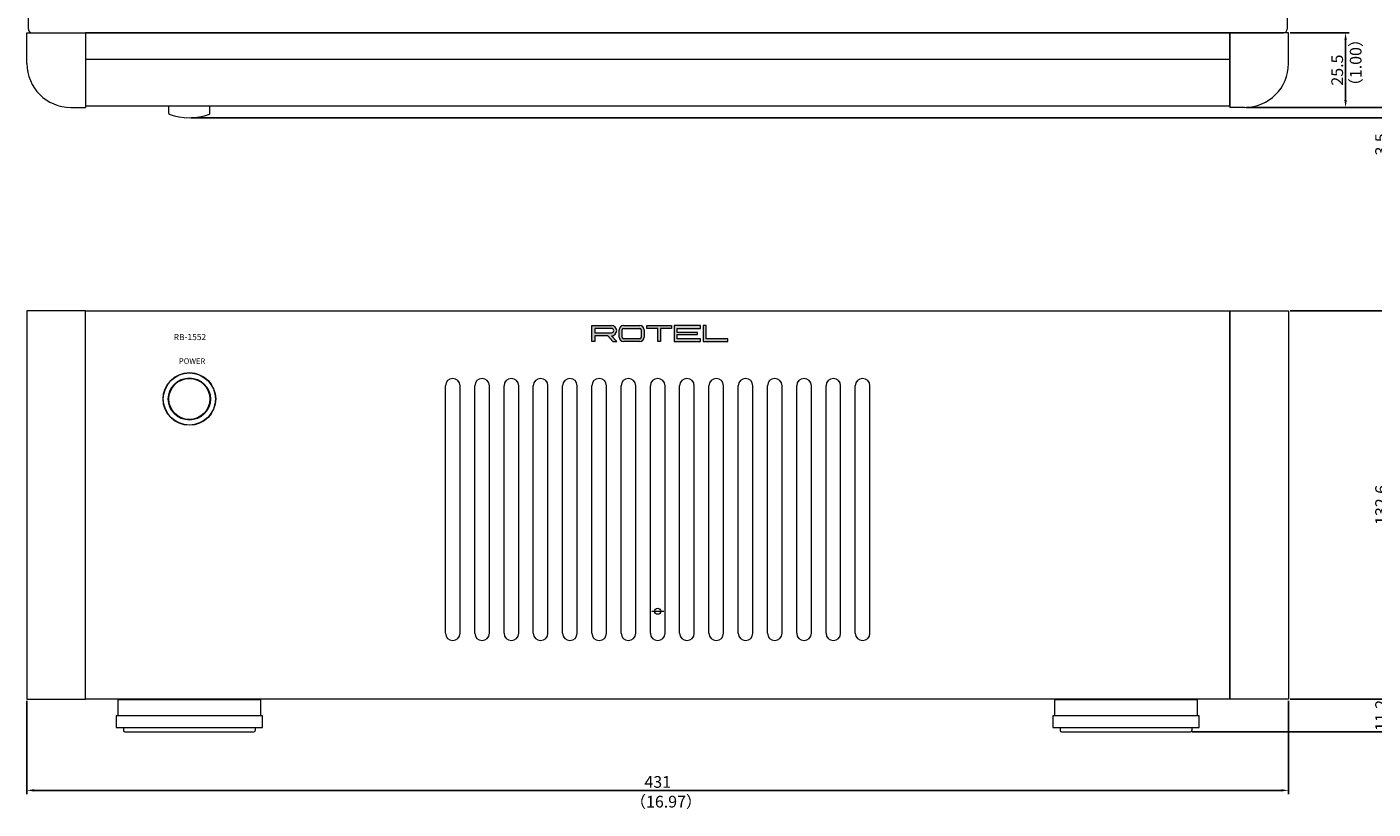
# Model space of a CAD drawing. Extents: x 512 to 1207, y 117 to 892.
# Drawn here: x 512 to 972, y 117 to 385 of the extents above; entities that cross this region are included whole.
import ezdxf

# ---------------------------------------------------------------- set-up
doc = ezdxf.new("R2010")
doc.units = 0
doc.header["$LTSCALE"] = 0.5
doc.linetypes.add('CENTER2', pattern=[28.575, 19.05, -3.175, 3.175, -3.175])
doc.layers.get('Defpoints').update_dxf_attribs({"linetype": 'CONTINUOUS'})
for name, color, linetype, lineweight in [('%%C14 Button', 254, 'CONTINUOUS', 15), ('Center', 1, 'CONTINUOUS', 9), ('Foot', 50, 'CONTINUOUS', 15), ('Front Chassis', 53, 'CONTINUOUS', 15), ('Front Panel', 6, 'CONTINUOUS', 15), ('Light Guide', 102, 'CONTINUOUS', 15), ('Side Cap', 31, 'CONTINUOUS', 15), ('Slit Cover', 72, 'CONTINUOUS', 15), ('Title Block', 7, 'CONTINUOUS', 18), ('Upper Cover', 142, 'CONTINUOUS', 15)]:
    doc.layers.add(name, color=color, linetype=linetype, lineweight=lineweight)
doc.styles.get("Standard").update_dxf_attribs({"font": 'romans.shx', "width": 0.775, "height": 4, "bigfont": 'extfont.shx'})
doc.dimstyles.get("Standard").update_dxf_attribs({"dimtxt": 0.18, "dimasz": 0.18, "dimexe": 0.18, "dimexo": 0.0625, "dimgap": 0.09, "dimtad": 0, "dimtih": 1, "dimtoh": 1, "dimdec": 4, "dimzin": 0, "dimdsep": 46, "dimtxsty": 'Standard', "dimcen": 0.09, "dimadec": 0, "dimazin": 0, "dimtfac": 1, "dimtdec": 4, "dimtofl": 0, "dimtmove": 0, "dimatfit": 3, "dimfxl": 0, "dimtolj": 1, "dimtzin": 0, "dimarcsym": 0})

# ---------------------------------------------------------------- blocks, each defined once
blk = doc.blocks.new('*D0')
at = {"layer": 'Center', "lineweight": -2}
for p, q in [((944.12, 382.6), (964.25, 382.6)), ((963, 380.1), (963, 359.6)), ((929.12, 357.1), (964.25, 357.1))]:
    blk.add_line(p, q, dxfattribs=at)
at = {"layer": 'Center'}
for points in [[(962.58, 380.1), (963.42, 380.1), (963, 382.6)], [(962.58, 359.6), (963.42, 359.6), (963, 357.1)]]:
    blk.add_solid(points, dxfattribs=at)
at = {"layer": 'Defpoints', "color": 0}
for p in [(943.5, 382.6), (928.5, 357.1), (963, 357.1)]:
    blk.add_point(p, dxfattribs=at)
at = {"layer": 'Center', "color": 7, "insert": (960.13, 369.85), "char_height": 4, "attachment_point": 5, "rotation": 90}
blk.add_mtext('\\A1;25.5', dxfattribs=at)
blk = doc.blocks.new('*D1')
at = {"layer": 'Center', "lineweight": -2}
for p, q in [((978, 359.6), (978, 362.1)), ((929.75, 357.1), (979.25, 357.1)), ((978, 357.1), (978, 353.6)), ((568.62, 353.6), (979.25, 353.6)), ((978, 351.1), (978, 340.35))]:
    blk.add_line(p, q, dxfattribs=at)
at = {"layer": 'Center'}
for points in [[(977.58, 359.6), (978.42, 359.6), (978, 357.1)], [(977.58, 351.1), (978.42, 351.1), (978, 353.6)]]:
    blk.add_solid(points, dxfattribs=at)
at = {"layer": 'Defpoints', "color": 0}
for p in [(929.12, 357.1), (568, 353.6), (978, 353.6)]:
    blk.add_point(p, dxfattribs=at)
at = {"layer": 'Center', "color": 7, "insert": (975.13, 344.48), "char_height": 4, "attachment_point": 5, "rotation": 90}
blk.add_mtext('\\A1;3.5', dxfattribs=at)
blk = doc.blocks.new('*D2')
at = {"layer": 'Center', "lineweight": -2}
for p, q in [((942.43, 668.1), (979.25, 668.1)), ((978, 359.6), (978, 665.6)), ((929.12, 357.1), (979.25, 357.1))]:
    blk.add_line(p, q, dxfattribs=at)
at = {"layer": 'Center'}
for points in [[(977.58, 665.6), (978.42, 665.6), (978, 668.1)], [(977.58, 359.6), (978.42, 359.6), (978, 357.1)]]:
    blk.add_solid(points, dxfattribs=at)
at = {"layer": 'Defpoints', "color": 0}
for p in [(941.8, 668.1), (978, 668.1), (928.5, 357.1)]:
    blk.add_point(p, dxfattribs=at)
at = {"layer": 'Center', "color": 7, "insert": (975.13, 512.6), "char_height": 4, "attachment_point": 5, "rotation": 90}
blk.add_mtext('\\A1;311', dxfattribs=at)
blk = doc.blocks.new('*D4')
at = {"layer": 'Center', "lineweight": -2}
for p, q in [((766.63, 692.9), (994.25, 692.9)), ((993, 356.1), (993, 690.4)), ((963.63, 353.6), (994.25, 353.6))]:
    blk.add_line(p, q, dxfattribs=at)
at = {"layer": 'Center'}
for points in [[(992.58, 690.4), (993.42, 690.4), (993, 692.9)], [(992.58, 356.1), (993.42, 356.1), (993, 353.6)]]:
    blk.add_solid(points, dxfattribs=at)
at = {"layer": 'Defpoints', "color": 0}
for p in [(766, 692.9), (993, 692.9), (963, 353.6)]:
    blk.add_point(p, dxfattribs=at)
at = {"layer": 'Center', "color": 7, "insert": (990.13, 523.25), "char_height": 4, "attachment_point": 5, "rotation": 90}
blk.add_mtext('\\A1;339.3', dxfattribs=at)
blk = doc.blocks.new('*D5')
at = {"layer": 'Center', "lineweight": -2}
for p, q in [((977.38, 155), (976.75, 155)), ((978, 152.5), (978, 146.3)), ((910.62, 143.8), (979.25, 143.8))]:
    blk.add_line(p, q, dxfattribs=at)
at = {"layer": 'Center'}
for points in [[(977.58, 152.5), (978.42, 152.5), (978, 155)], [(977.58, 146.3), (978.42, 146.3), (978, 143.8)]]:
    blk.add_solid(points, dxfattribs=at)
at = {"layer": 'Defpoints', "color": 0}
for p in [(978, 155), (910, 143.8), (978, 143.8)]:
    blk.add_point(p, dxfattribs=at)
at = {"layer": 'Center', "color": 7, "insert": (975.13, 149.4), "char_height": 4, "attachment_point": 5, "rotation": 90}
blk.add_mtext('\\A1;11.2', dxfattribs=at)
blk = doc.blocks.new('*D6')
at = {"layer": 'Center', "lineweight": -2}
for p, q in [((944.12, 287.6), (994.25, 287.6)), ((993, 146.3), (993, 285.1)), ((910.62, 143.8), (994.25, 143.8))]:
    blk.add_line(p, q, dxfattribs=at)
at = {"layer": 'Center'}
for points in [[(992.58, 285.1), (993.42, 285.1), (993, 287.6)], [(992.58, 146.3), (993.42, 146.3), (993, 143.8)]]:
    blk.add_solid(points, dxfattribs=at)
at = {"layer": 'Defpoints', "color": 0}
for p in [(943.5, 287.6), (993, 287.6), (910, 143.8)]:
    blk.add_point(p, dxfattribs=at)
at = {"layer": 'Center', "color": 7, "insert": (990.13, 215.7), "char_height": 4, "attachment_point": 5, "rotation": 90}
blk.add_mtext('\\A1;143.8', dxfattribs=at)
blk = doc.blocks.new('*D7')
at = {"layer": 'Center', "lineweight": -2}
for p, q in [((944.12, 287.6), (979.25, 287.6)), ((978, 157.5), (978, 285.1)), ((944.12, 155), (979.25, 155))]:
    blk.add_line(p, q, dxfattribs=at)
at = {"layer": 'Center'}
for points in [[(977.58, 285.1), (978.42, 285.1), (978, 287.6)], [(977.58, 157.5), (978.42, 157.5), (978, 155)]]:
    blk.add_solid(points, dxfattribs=at)
at = {"layer": 'Defpoints', "color": 0}
for p in [(943.5, 287.6), (978, 287.6), (943.5, 155)]:
    blk.add_point(p, dxfattribs=at)
at = {"layer": 'Center', "color": 7, "insert": (975.13, 221.3), "char_height": 4, "attachment_point": 5, "rotation": 90}
blk.add_mtext('\\A1;132.6', dxfattribs=at)
blk = doc.blocks.new('*D8')
at = {"layer": 'Center', "lineweight": -2}
for p, q in [((512.5, 154.38), (512.5, 122.55)), ((943.5, 154.38), (943.5, 122.55)), ((515, 123.8), (941, 123.8))]:
    blk.add_line(p, q, dxfattribs=at)
at = {"layer": 'Center'}
for points in [[(515, 124.22), (515, 123.38), (512.5, 123.8)], [(941, 124.22), (941, 123.38), (943.5, 123.8)]]:
    blk.add_solid(points, dxfattribs=at)
at = {"layer": 'Defpoints', "color": 0}
for p in [(512.5, 155), (943.5, 155), (943.5, 123.8)]:
    blk.add_point(p, dxfattribs=at)
at = {"layer": 'Center', "color": 7, "insert": (728, 126.67), "char_height": 4, "attachment_point": 5}
blk.add_mtext('\\A1;431', dxfattribs=at)

msp = doc.modelspace()

# ---------------------------------------------------------------- hatches: boundary and pattern name
at = {"layer": 'Title Block'}
h = msp.add_hatch(color=256, dxfattribs=at)
h.paths.add_polyline_path([(712.25, 282.6), (705.5, 282.6), (705.5, 277.1), (706.5, 277.1), (706.5, 279.1), (710.921, 279.1), (712.671, 277.1), (714, 277.1), (712.25, 279.1, 1)])
h.paths.add_polyline_path([(706.5, 280.1), (706.5, 281.6), (712.25, 281.6, -1), (712.25, 280.1)], flags=16)
h.paths.add_polyline_path([(723.38, 278.6), (723.38, 281.1, 0.4142136), (721.88, 282.6), (716.38, 282.6, 0.4142136), (714.88, 281.1), (714.88, 278.6, 0.4142136), (716.38, 277.1), (721.88, 277.1, 0.4142136)])
h.paths.add_polyline_path([(716.38, 278.1, -0.4142136), (715.88, 278.6), (715.88, 281.1, -0.4142136), (716.38, 281.6), (721.88, 281.6, -0.4142136), (722.38, 281.1), (722.38, 278.6, -0.4142136), (721.88, 278.1)], flags=16)
h.paths.add_polyline_path([(729, 281.6), (732.75, 281.6), (732.75, 282.6), (724.25, 282.6), (724.25, 281.6), (728, 281.6), (728, 277.1), (729, 277.1)])
h.paths.add_polyline_path([(742.62, 278.1), (734.62, 278.1), (734.62, 279.475), (741.62, 279.475), (741.62, 280.225), (734.62, 280.225), (734.62, 281.6), (742.62, 281.6), (742.62, 282.6), (733.62, 282.6), (733.62, 277.1), (742.62, 277.1)])
h.paths.add_polyline_path([(752, 278.1), (744.5, 278.1), (744.5, 282.6), (743.5, 282.6), (743.5, 277.1), (752, 277.1)])

# ---------------------------------------------------------------- linework, layer by layer
at = {"layer": '%%C14 Button'}
for p, q in [((561, 355.004), (561, 357.6)), ((575, 355.004), (575, 357.6))]:
    msp.add_line(p, q, dxfattribs=at)
msp.add_circle((568, 257.5), 7, dxfattribs=at)
for centre, radius, start, end in [((561.2, 355.004), 0.2, 180, 249.91375), ((568, 373.6), 20, 249.91375, 290.08625), ((574.8, 355.004), 0.2, 290.08625, 0)]:
    msp.add_arc(centre, radius, start, end, dxfattribs=at)
at = {"layer": 'Center', "linetype": 'CENTER2'}
msp.add_line((725.95, 185), (730.05, 185), dxfattribs=at)
at = {"layer": 'Foot'}
for p, q in [((543.7, 149.3), (543.7, 154.8)), ((543.7, 154.8), (592.3, 154.8)), ((558, 154.8), (558, 155)), ((578, 155), (578, 154.8)), ((592.3, 154.8), (592.3, 149.3)), ((863.7, 149.3), (863.7, 154.8)), ((863.7, 154.8), (912.3, 154.8)), ((878, 154.8), (878, 155)), ((898, 155), (898, 154.8)), ((912.3, 154.8), (912.3, 149.3)), ((543, 149.3), (543, 145.3)), ((593, 149.3), (543, 149.3)), ((593, 145.3), (593, 149.3)), ((863, 149.3), (863, 145.3)), ((913, 149.3), (863, 149.3)), ((913, 145.3), (913, 149.3)), ((543, 145.3), (593, 145.3)), ((545.5, 145.3), (545.5, 144.3)), ((546, 143.8), (590, 143.8)), ((590.5, 145.3), (590.5, 144.3)), ((863, 145.3), (913, 145.3)), ((865.5, 145.3), (865.5, 144.3)), ((866, 143.8), (910, 143.8)), ((910.5, 145.3), (910.5, 144.3))]:
    msp.add_line(p, q, dxfattribs=at)
for centre, start, end in [((546, 144.3), 180, 270), ((590, 144.3), 270, 0), ((866, 144.3), 180, 270), ((910, 144.3), 270, 0)]:
    msp.add_arc(centre, 0.5, start, end, dxfattribs=at)
at = {"layer": 'Front Chassis'}
msp.add_line((936.6, 382.6), (921, 382.6), dxfattribs=at)
at = {"layer": 'Front Panel'}
for p, q in [((923.5, 382.6), (532.5, 382.6)), ((532.5, 382.6), (532.5, 357.6)), ((923.5, 357.6), (923.5, 382.6)), ((532.5, 373.6), (923.5, 373.6)), ((532.5, 357.6), (923.5, 357.6)), ((532.5, 155), (532.5, 287.6)), ((532.5, 287.6), (923.5, 287.6)), ((923.5, 287.6), (923.5, 155)), ((655.5, 177.5), (655.5, 262)), ((660.5, 177.5), (660.5, 262)), ((665.5, 177.5), (665.5, 262)), ((670.5, 177.5), (670.5, 262)), ((675.5, 177.5), (675.5, 262)), ((680.5, 177.5), (680.5, 262)), ((685.5, 177.5), (685.5, 262)), ((690.5, 177.5), (690.5, 262)), ((695.5, 177.5), (695.5, 262)), ((700.5, 177.5), (700.5, 262)), ((705.5, 177.5), (705.5, 262)), ((710.5, 177.5), (710.5, 262)), ((715.5, 177.5), (715.5, 262)), ((720.5, 177.5), (720.5, 262)), ((725.5, 177.5), (725.5, 262)), ((730.5, 177.5), (730.5, 262)), ((735.5, 177.5), (735.5, 262)), ((740.5, 177.5), (740.5, 262)), ((745.5, 177.5), (745.5, 262)), ((750.5, 177.5), (750.5, 262)), ((755.5, 177.5), (755.5, 262)), ((760.5, 177.5), (760.5, 262)), ((765.5, 177.5), (765.5, 262)), ((770.5, 177.5), (770.5, 262)), ((775.5, 177.5), (775.5, 262)), ((780.5, 177.5), (780.5, 262)), ((785.5, 177.5), (785.5, 262)), ((790.5, 177.5), (790.5, 262)), ((795.5, 177.5), (795.5, 262)), ((800.5, 177.5), (800.5, 262)), ((923.5, 155), (532.5, 155))]:
    msp.add_line(p, q, dxfattribs=at)
at = {"layer": 'Front Panel', "color": 255}
for p, q in [((705.5, 277.1), (705.5, 282.6)), ((705.5, 282.6), (712.25, 282.6)), ((712.25, 281.6), (706.5, 281.6)), ((706.5, 281.6), (706.5, 280.1)), ((714.88, 278.6), (714.88, 281.1)), ((715.88, 278.6), (715.88, 281.1)), ((716.38, 282.6), (721.88, 282.6)), ((716.38, 281.6), (721.88, 281.6)), ((722.38, 281.1), (722.38, 278.6)), ((723.38, 281.1), (723.38, 278.6)), ((724.25, 281.6), (724.25, 282.6)), ((724.25, 282.6), (732.75, 282.6)), ((728, 281.6), (724.25, 281.6)), ((728, 277.1), (728, 281.6)), ((732.75, 281.6), (729, 281.6)), ((729, 281.6), (729, 277.1)), ((732.75, 282.6), (732.75, 281.6)), ((742.62, 282.6), (733.62, 282.6)), ((733.62, 282.6), (733.62, 277.1)), ((734.62, 280.225), (734.62, 281.6)), ((734.62, 281.6), (742.62, 281.6)), ((742.62, 281.6), (742.62, 282.6)), ((744.5, 282.6), (743.5, 282.6)), ((743.5, 282.6), (743.5, 277.1)), ((744.5, 278.1), (744.5, 282.6)), ((706.5, 277.1), (705.5, 277.1)), ((706.5, 280.1), (712.25, 280.1)), ((710.921, 279.1), (706.5, 279.1)), ((706.5, 279.1), (706.5, 277.1)), ((712.671, 277.1), (710.921, 279.1)), ((714, 277.1), (712.25, 279.1)), ((712.671, 277.1), (714, 277.1)), ((721.88, 278.1), (716.38, 278.1)), ((721.88, 277.1), (716.38, 277.1)), ((729, 277.1), (728, 277.1)), ((733.62, 277.1), (742.62, 277.1)), ((741.62, 280.225), (734.62, 280.225)), ((734.62, 278.1), (734.62, 279.475)), ((734.62, 279.475), (741.62, 279.475)), ((742.62, 278.1), (734.62, 278.1)), ((741.62, 279.475), (741.62, 280.225)), ((742.62, 277.1), (742.62, 278.1)), ((743.5, 277.1), (752, 277.1)), ((752, 278.1), (744.5, 278.1)), ((752, 277.1), (752, 278.1))]:
    msp.add_line(p, q, dxfattribs=at)
at = {"layer": 'Front Panel'}
msp.add_circle((568, 257.5), 9, dxfattribs=at)
msp.add_circle((568, 257.5), 9, dxfattribs=at)
msp.add_circle((568, 257.5), 9, dxfattribs=at)
at = {"layer": 'Front Panel', "color": 255}
for centre, radius, start, end in [((712.25, 280.85), 1.75, 270, 90), ((712.25, 280.85), 0.75, 270, 90), ((716.38, 281.1), 1.5, 90, 180), ((716.38, 281.1), 0.5, 90, 180), ((721.88, 281.1), 1.5, 0, 90), ((721.88, 281.1), 0.5, 0, 90), ((716.38, 278.6), 1.5, 180, 270), ((716.38, 278.6), 0.5, 180, 270), ((721.88, 278.6), 0.5, 270, 0), ((721.88, 278.6), 1.5, 270, 0)]:
    msp.add_arc(centre, radius, start, end, dxfattribs=at)
at = {"layer": 'Front Panel'}
for centre, start, end in [((658, 262), 0, 180), ((668, 262), 0, 180), ((678, 262), 0, 180), ((688, 262), 0, 180), ((698, 262), 0, 180), ((708, 262), 0, 180), ((718, 262), 0, 180), ((728, 262), 0, 180), ((738, 262), 0, 180), ((748, 262), 0, 180), ((758, 262), 0, 180), ((768, 262), 0, 180), ((778, 262), 0, 180), ((788, 262), 0, 180), ((798, 262), 0, 180), ((658, 177.5), 180, 0), ((668, 177.5), 180, 0), ((678, 177.5), 180, 0), ((688, 177.5), 180, 0), ((698, 177.5), 180, 0), ((708, 177.5), 180, 0), ((718, 177.5), 180, 0), ((728, 177.5), 180, 0), ((738, 177.5), 180, 0), ((748, 177.5), 180, 0), ((758, 177.5), 180, 0), ((768, 177.5), 180, 0), ((778, 177.5), 180, 0), ((788, 177.5), 180, 0), ((798, 177.5), 180, 0)]:
    msp.add_arc(centre, 2.5, start, end, dxfattribs=at)
at = {"layer": 'Light Guide'}
for radius in [8.9, 7.2]:
    msp.add_circle((568, 257.5), radius, dxfattribs=at)
at = {"layer": 'Side Cap'}
for p, q in [((512.5, 372.1), (512.5, 382.6)), ((512.5, 382.6), (532.5, 382.6)), ((532.5, 382.6), (532.5, 357.1)), ((943.5, 382.6), (923.5, 382.6)), ((923.5, 382.6), (923.5, 357.1)), ((943.5, 372.1), (943.5, 382.6)), ((527.5, 357.1), (532.5, 357.1)), ((928.5, 357.1), (923.5, 357.1)), ((532.5, 287.6), (512.5, 287.6)), ((512.5, 287.6), (512.5, 155)), ((532.5, 155), (532.5, 287.6)), ((923.5, 155), (923.5, 287.6)), ((923.5, 287.6), (943.5, 287.6)), ((943.5, 287.6), (943.5, 155)), ((512.5, 155), (532.5, 155)), ((943.5, 155), (923.5, 155))]:
    msp.add_line(p, q, dxfattribs=at)
for centre, start, end in [((527.5, 372.1), 180, 270), ((928.5, 372.1), 270, 0)]:
    msp.add_arc(centre, 15, start, end, dxfattribs=at)
at = {"layer": 'Slit Cover'}
msp.add_circle((728, 185), 1.05, dxfattribs=at)
at = {"layer": 'Upper Cover'}
for p, q in [((513, 383.8), (513, 666.9)), ((943, 666.9), (943, 383.8)), ((514.2, 382.6), (941.8, 382.6))]:
    msp.add_line(p, q, dxfattribs=at)
for centre, start, end in [((514.2, 383.8), 180, 270), ((941.8, 383.8), 270, 0)]:
    msp.add_arc(centre, 1.2, start, end, dxfattribs=at)

# ---------------------------------------------------------------- texts
at = {"layer": 'Center', "color": 7, "insert": (964.454, 361.648), "char_height": 4, "width": 63.73549, "attachment_point": 1, "rotation": 90}
msp.add_mtext('（1.00）', dxfattribs=at)
at = {"layer": 'Center', "color": 7, "insert": (718.558, 121.93), "char_height": 4, "width": 63.73549, "attachment_point": 1}
msp.add_mtext('（16.97）', dxfattribs=at)
at = {"layer": 'Title Block', "attachment_point": 1}
for s, insert, char_height, width in [('RB-1552', (562.654, 279.703), 2.1, 23.64284), ('POWER', (564.427, 271.4), 1.9, 15.36982)]:
    msp.add_mtext(s, dxfattribs=dict(at, insert=insert, char_height=char_height, width=width))

# ---------------------------------------------------------------- dimensions: what is measured, and where the dimension line sits
at = {"layer": 'Center'}
for base, p1, p2, picture, middle in [((993, 692.9), (963, 353.6), (766, 692.9), '*D4', (990.125, 523.25)), ((978, 668.1), (928.5, 357.1), (941.8, 668.1), '*D2', (975.125, 512.6)), ((963, 357.1), (943.5, 382.6), (928.5, 357.1), '*D0', (960.125, 369.85)), ((978, 353.6), (929.125, 357.1), (568, 353.6), '*D1', (975.125, 344.477)), ((993, 287.6), (910, 143.8), (943.5, 287.6), '*D6', (990.125, 215.7)), ((978, 287.6), (943.5, 155), (943.5, 287.6), '*D7', (975.125, 221.3)), ((978, 143.8), (978, 155), (910, 143.8), '*D5', (975.125, 149.4))]:
    dim = msp.add_linear_dim(base=base, p1=p1, p2=p2, angle=90, dimstyle='Standard', override={"dimtxt": 2.5, "dimasz": 2.5, "dimexe": 1.25, "dimexo": 0.625, "dimgap": 0.875, "dimtad": 1, "dimtih": 0, "dimtoh": 0, "dimdec": 2, "dimzin": 8, "dimcen": 2.5, "dimclrd": 256, "dimclre": 256, "dimclrt": 7, "dimtdec": 2, "dimtofl": 1}, dxfattribs=at)
    dim.commit()
    dim.dimension.update_dxf_attribs({"geometry": picture, "text_midpoint": middle})
dim = msp.add_linear_dim(base=(943.5, 123.8), p1=(512.5, 155), p2=(943.5, 155), dimstyle='Standard', override={"dimtxt": 2.5, "dimasz": 2.5, "dimexe": 1.25, "dimexo": 0.625, "dimgap": 0.875, "dimtad": 1, "dimtih": 0, "dimtoh": 0, "dimdec": 2, "dimzin": 8, "dimcen": 2.5, "dimclrd": 256, "dimclre": 256, "dimclrt": 7, "dimtdec": 2, "dimtofl": 1}, dxfattribs=at)
dim.commit()
dim.dimension.update_dxf_attribs({"geometry": '*D8', "text_midpoint": (728, 126.675)})

doc.saveas('drawing.dxf')
